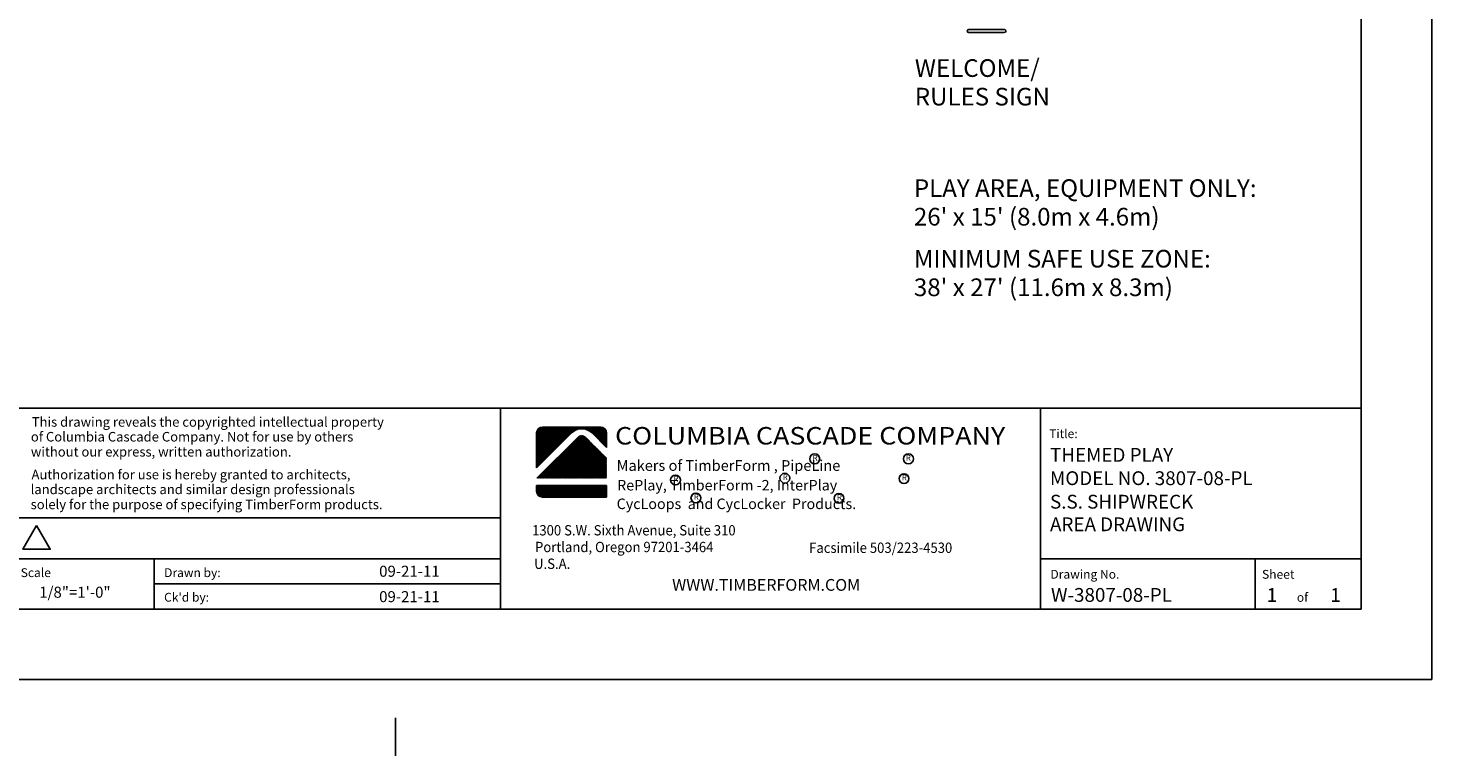
# Model space of a CAD drawing. Extents: x -39 to 1095, y -39 to 855.
# Drawn here: x 341 to 1056, y -39 to 332 of the extents above; entities that cross this region are included whole.
import ezdxf
from ezdxf.enums import TextEntityAlignment as Align

# ---------------------------------------------------------------- set-up
doc = ezdxf.new("R2010")
doc.units = 0
doc.header["$LTSCALE"] = 32
doc.header["$MEASUREMENT"] = 0
doc.layers.get('0').update_dxf_attribs({"linetype": 'CONTINUOUS'})
for name, color, linetype in [('BOLD', 10, 'CONTINUOUS'), ('NOTES', 7, 'CONTINUOUS'), ('TITLE', 7, 'CONTINUOUS')]:
    doc.layers.add(name, color=color, linetype=linetype)
doc.styles.add('ROMANC', font='ROMANC.shx')
doc.styles.add('ROMAND', font='romand.shx', dxfattribs={"height": 9})
doc.styles.add('ROMANS', font='ROMANS', dxfattribs={"height": 1.8})

# ---------------------------------------------------------------- blocks, each defined once
blk = doc.blocks.new('*X3')
at = {"color": 0}
for p, q in [((380.55, 36.01), (381.66, 37.12)), ((380.55, 36.18), (381.48, 37.12)), ((380.55, 36.36), (381.3, 37.12)), ((380.55, 36.54), (381.13, 37.12)), ((380.55, 36.72), (380.95, 37.12)), ((380.55, 36.89), (380.77, 37.12)), ((380.55, 37.07), (380.6, 37.12)), ((380.58, 35.86), (381.83, 37.12)), ((380.62, 35.73), (382.01, 37.12)), ((380.68, 35.61), (382.19, 37.12)), ((380.75, 35.51), (382.36, 37.12)), ((380.84, 35.41), (382.54, 37.12)), ((380.93, 35.33), (382.72, 37.12)), ((381.04, 35.26), (382.89, 37.12)), ((381.15, 35.2), (383.07, 37.12)), ((381.28, 35.15), (383.25, 37.12)), ((381.43, 35.13), (383.43, 37.12)), ((381.6, 35.12), (383.6, 37.12)), ((381.78, 35.12), (383.78, 37.12)), ((381.96, 35.12), (383.96, 37.12)), ((382.13, 35.12), (384.13, 37.12)), ((382.31, 35.12), (384.31, 37.12)), ((382.49, 35.12), (384.49, 37.12)), ((382.66, 35.12), (384.66, 37.12)), ((382.84, 35.12), (384.84, 37.12)), ((383.02, 35.12), (385.02, 37.12)), ((383.19, 35.12), (385.19, 37.12)), ((383.37, 35.12), (385.37, 37.12)), ((383.55, 35.12), (385.55, 37.12)), ((383.72, 35.12), (385.72, 37.12)), ((383.9, 35.12), (385.9, 37.12)), ((384.08, 35.12), (386.08, 37.12)), ((384.25, 35.12), (386.25, 37.12)), ((384.43, 35.12), (386.43, 37.12)), ((384.61, 35.12), (386.61, 37.12)), ((384.78, 35.12), (386.78, 37.12)), ((384.96, 35.12), (386.96, 37.12)), ((385.14, 35.12), (387.14, 37.12)), ((385.31, 35.12), (387.31, 37.12)), ((385.49, 35.12), (387.49, 37.12)), ((385.67, 35.12), (387.67, 37.12)), ((385.84, 35.12), (387.84, 37.12)), ((386.02, 35.12), (388.02, 37.12)), ((386.2, 35.12), (388.2, 37.12)), ((386.37, 35.12), (388.37, 37.12)), ((386.55, 35.12), (388.55, 37.12)), ((386.73, 35.12), (388.73, 37.12)), ((386.91, 35.12), (388.91, 37.12)), ((387.08, 35.12), (389.08, 37.12)), ((387.26, 35.12), (389.26, 37.12)), ((387.44, 35.12), (389.44, 37.12)), ((387.61, 35.12), (389.61, 37.12)), ((387.79, 35.12), (389.79, 37.12)), ((387.97, 35.12), (389.97, 37.12)), ((388.14, 35.12), (390.14, 37.12)), ((388.32, 35.12), (390.32, 37.12)), ((388.5, 35.12), (390.5, 37.12)), ((388.67, 35.12), (390.67, 37.12)), ((388.85, 35.12), (390.85, 37.12)), ((389.03, 35.12), (391.03, 37.12)), ((389.2, 35.12), (391.2, 37.12)), ((389.38, 35.12), (391.38, 37.12)), ((389.56, 35.12), (391.56, 37.12)), ((389.73, 35.12), (391.73, 37.12)), ((389.91, 35.12), (391.91, 37.12)), ((390.09, 35.12), (392.09, 37.12)), ((390.26, 35.12), (392.26, 37.12)), ((390.44, 35.12), (392.44, 37.12)), ((390.62, 35.12), (392.55, 37.05)), ((390.79, 35.12), (392.55, 36.87)), ((390.97, 35.12), (392.55, 36.69)), ((391.15, 35.12), (392.55, 36.52)), ((391.32, 35.12), (392.55, 36.34)), ((391.5, 35.12), (392.55, 36.16)), ((391.68, 35.12), (392.55, 35.99)), ((391.86, 35.12), (392.55, 35.81)), ((392.03, 35.12), (392.55, 35.63)), ((392.21, 35.12), (392.55, 35.46)), ((392.39, 35.12), (392.55, 35.28))]:
    blk.add_line(p, q, dxfattribs=at)
blk = doc.blocks.new('*X2')
at = {"color": 0}
for p, q in [((380.55, 40.25), (387.41, 47.12)), ((380.55, 40.43), (387.24, 47.12)), ((380.55, 40.6), (387.06, 47.12)), ((380.55, 40.78), (386.88, 47.12)), ((380.55, 40.96), (386.71, 47.12)), ((380.55, 41.13), (386.53, 47.12)), ((380.55, 41.31), (386.35, 47.12)), ((380.55, 41.49), (386.18, 47.12)), ((380.55, 41.66), (386, 47.12)), ((380.55, 41.84), (385.82, 47.12)), ((380.55, 42.02), (385.65, 47.12)), ((380.55, 42.2), (385.47, 47.12)), ((380.55, 42.37), (385.29, 47.12)), ((380.55, 42.55), (385.12, 47.12)), ((380.55, 42.73), (384.94, 47.12)), ((380.55, 42.9), (384.76, 47.12)), ((380.55, 43.08), (384.59, 47.12)), ((380.55, 43.26), (384.41, 47.12)), ((380.55, 43.43), (384.23, 47.12)), ((380.55, 43.61), (384.06, 47.12)), ((380.55, 43.79), (383.88, 47.12)), ((380.55, 43.96), (383.7, 47.12)), ((380.55, 44.14), (383.53, 47.12)), ((380.55, 44.32), (383.35, 47.12)), ((380.55, 44.49), (383.17, 47.12)), ((380.55, 44.67), (383, 47.12)), ((380.55, 44.85), (382.82, 47.12)), ((380.55, 45.02), (382.64, 47.12)), ((380.55, 45.2), (382.47, 47.12)), ((380.55, 45.38), (382.29, 47.12)), ((380.55, 45.55), (382.11, 47.12)), ((380.55, 45.73), (381.93, 47.12)), ((380.55, 45.91), (381.76, 47.12)), ((380.55, 46.08), (381.58, 47.12)), ((380.56, 46.27), (381.39, 47.11)), ((380.63, 46.52), (381.14, 47.04)), ((386.89, 46.42), (387.59, 47.12)), ((387.29, 46.64), (387.77, 47.12)), ((387.57, 46.74), (387.95, 47.12)), ((387.81, 46.8), (388.12, 47.12)), ((388.02, 46.84), (388.3, 47.12)), ((388.21, 46.85), (388.48, 47.12)), ((388.38, 46.85), (388.65, 47.12)), ((388.55, 46.84), (388.83, 47.12)), ((388.7, 46.82), (389.01, 47.12)), ((388.85, 46.79), (389.18, 47.12)), ((388.99, 46.75), (389.36, 47.12)), ((389.13, 46.71), (389.54, 47.12)), ((389.25, 46.66), (389.71, 47.12)), ((389.38, 46.61), (389.89, 47.12)), ((389.49, 46.55), (390.07, 47.12)), ((389.61, 46.48), (390.24, 47.12)), ((389.71, 46.41), (390.42, 47.12)), ((389.81, 46.34), (390.6, 47.12)), ((389.91, 46.26), (390.77, 47.12)), ((390.01, 46.18), (390.95, 47.12)), ((390.1, 46.09), (391.13, 47.12)), ((390.18, 46), (391.3, 47.12)), ((390.27, 45.91), (391.48, 47.12)), ((390.36, 45.82), (391.65, 47.11)), ((390.45, 45.73), (391.8, 47.09)), ((390.54, 45.65), (391.93, 47.04)), ((390.63, 45.56), (392.05, 46.98)), ((390.71, 45.47), (392.16, 46.91)), ((390.8, 45.38), (392.25, 46.83)), ((390.89, 45.29), (392.33, 46.74)), ((390.98, 45.2), (392.41, 46.63)), ((391.07, 45.12), (392.47, 46.51)), ((391.16, 45.03), (392.51, 46.38)), ((391.24, 44.94), (392.54, 46.23)), ((391.33, 44.85), (392.55, 46.06)), ((391.42, 44.76), (392.55, 45.89)), ((391.51, 44.67), (392.55, 45.71)), ((391.6, 44.59), (392.55, 45.53)), ((391.69, 44.5), (392.55, 45.36)), ((391.77, 44.41), (392.55, 45.18)), ((391.86, 44.32), (392.55, 45)), ((391.95, 44.23), (392.55, 44.83)), ((392.04, 44.14), (392.55, 44.65)), ((392.13, 44.05), (392.55, 44.47)), ((392.22, 43.97), (392.55, 44.3)), ((392.31, 43.88), (392.55, 44.12)), ((392.39, 43.79), (392.55, 43.94)), ((392.48, 43.7), (392.55, 43.77))]:
    blk.add_line(p, q, dxfattribs=at)
blk = doc.blocks.new('*X1')
at = {"color": 0}
for p, q in [((380.61, 38.37), (387.83, 45.59)), ((380.7, 38.37), (387.98, 45.66)), ((380.79, 38.37), (388.1, 45.69)), ((380.87, 38.37), (388.21, 45.7)), ((380.96, 38.37), (388.3, 45.71)), ((381.05, 38.37), (388.38, 45.7)), ((381.14, 38.37), (388.46, 45.69)), ((381.23, 38.37), (388.53, 45.68)), ((381.32, 38.37), (388.6, 45.66)), ((381.4, 38.37), (388.67, 45.63)), ((381.49, 38.37), (388.73, 45.61)), ((381.58, 38.37), (388.79, 45.58)), ((381.67, 38.37), (388.84, 45.54)), ((381.76, 38.37), (388.89, 45.51)), ((381.85, 38.37), (388.94, 45.47)), ((381.94, 38.37), (388.99, 45.42)), ((382.02, 38.37), (389.03, 45.38)), ((382.11, 38.37), (389.08, 45.34)), ((382.2, 38.37), (389.12, 45.29)), ((382.29, 38.37), (389.17, 45.25)), ((382.38, 38.37), (389.21, 45.2)), ((382.47, 38.37), (389.26, 45.16)), ((382.55, 38.37), (389.3, 45.12)), ((382.64, 38.37), (389.34, 45.07)), ((382.73, 38.37), (389.39, 45.03)), ((382.82, 38.37), (389.43, 44.98)), ((382.91, 38.37), (389.48, 44.94)), ((383, 38.37), (389.52, 44.89)), ((383.08, 38.37), (389.56, 44.85)), ((383.17, 38.37), (389.61, 44.81)), ((383.26, 38.37), (389.65, 44.76)), ((383.35, 38.37), (389.7, 44.72)), ((383.44, 38.37), (389.74, 44.67)), ((383.53, 38.37), (389.79, 44.63)), ((383.61, 38.37), (389.83, 44.59)), ((383.7, 38.37), (389.87, 44.54)), ((383.79, 38.37), (389.92, 44.5)), ((383.88, 38.37), (389.96, 44.45)), ((383.97, 38.37), (390.01, 44.41)), ((384.06, 38.37), (390.05, 44.36)), ((384.14, 38.37), (390.1, 44.32)), ((384.23, 38.37), (390.14, 44.28)), ((384.32, 38.37), (390.18, 44.23)), ((384.41, 38.37), (390.23, 44.19)), ((384.5, 38.37), (390.27, 44.14)), ((384.59, 38.37), (390.32, 44.1)), ((384.68, 38.37), (390.36, 44.05)), ((384.76, 38.37), (390.4, 44.01)), ((384.85, 38.37), (390.45, 43.97)), ((384.94, 38.37), (390.49, 43.92)), ((385.03, 38.37), (390.54, 43.88)), ((385.12, 38.37), (390.58, 43.83)), ((385.21, 38.37), (390.63, 43.79)), ((385.29, 38.37), (390.67, 43.75)), ((385.38, 38.37), (390.71, 43.7)), ((385.47, 38.37), (390.76, 43.66)), ((385.56, 38.37), (390.8, 43.61)), ((385.65, 38.37), (390.85, 43.57)), ((385.74, 38.37), (390.89, 43.52)), ((385.82, 38.37), (390.93, 43.48)), ((385.91, 38.37), (390.98, 43.44)), ((386, 38.37), (391.02, 43.39)), ((386.09, 38.37), (391.07, 43.35)), ((386.18, 38.37), (391.11, 43.3)), ((386.27, 38.37), (391.16, 43.26)), ((386.35, 38.37), (391.2, 43.22)), ((386.44, 38.37), (391.24, 43.17)), ((386.53, 38.37), (391.29, 43.13)), ((386.62, 38.37), (391.33, 43.08)), ((386.71, 38.37), (391.38, 43.04)), ((386.8, 38.37), (391.42, 42.99)), ((386.88, 38.37), (391.47, 42.95)), ((386.97, 38.37), (391.51, 42.91)), ((387.06, 38.37), (391.55, 42.86)), ((387.15, 38.37), (391.6, 42.82)), ((387.24, 38.37), (391.64, 42.77)), ((387.33, 38.37), (391.69, 42.73)), ((387.42, 38.37), (391.73, 42.68)), ((387.5, 38.37), (391.77, 42.64)), ((387.59, 38.37), (391.82, 42.6)), ((387.68, 38.37), (391.86, 42.55)), ((387.77, 38.37), (391.91, 42.51)), ((387.86, 38.37), (391.95, 42.46)), ((387.95, 38.37), (392, 42.42)), ((388.03, 38.37), (392.04, 42.38)), ((388.12, 38.37), (392.08, 42.33)), ((388.21, 38.37), (392.13, 42.29)), ((388.3, 38.37), (392.17, 42.24)), ((388.39, 38.37), (392.22, 42.2)), ((388.48, 38.37), (392.26, 42.15)), ((388.56, 38.37), (392.31, 42.11)), ((388.65, 38.37), (392.35, 42.07)), ((388.74, 38.37), (392.39, 42.02)), ((388.83, 38.37), (392.44, 41.98)), ((388.92, 38.37), (392.48, 41.93)), ((389.01, 38.37), (392.53, 41.89)), ((389.09, 38.37), (392.55, 41.82)), ((389.18, 38.37), (392.55, 41.73)), ((389.27, 38.37), (392.55, 41.64)), ((389.36, 38.37), (392.55, 41.56)), ((389.45, 38.37), (392.55, 41.47)), ((389.54, 38.37), (392.55, 41.38)), ((389.62, 38.37), (392.55, 41.29)), ((389.71, 38.37), (392.55, 41.2)), ((389.8, 38.37), (392.55, 41.11)), ((389.89, 38.37), (392.55, 41.03)), ((389.98, 38.37), (392.55, 40.94)), ((390.07, 38.37), (392.55, 40.85)), ((390.16, 38.37), (392.55, 40.76)), ((390.24, 38.37), (392.55, 40.67)), ((390.33, 38.37), (392.55, 40.58)), ((390.42, 38.37), (392.55, 40.49)), ((390.51, 38.37), (392.55, 40.41)), ((390.6, 38.37), (392.55, 40.32)), ((390.69, 38.37), (392.55, 40.23)), ((390.77, 38.37), (392.55, 40.14)), ((390.86, 38.37), (392.55, 40.05)), ((390.95, 38.37), (392.55, 39.96)), ((391.04, 38.37), (392.55, 39.88)), ((391.13, 38.37), (392.55, 39.79)), ((391.22, 38.37), (392.55, 39.7)), ((391.3, 38.37), (392.55, 39.61)), ((391.39, 38.37), (392.55, 39.52)), ((391.48, 38.37), (392.55, 39.43)), ((391.57, 38.37), (392.55, 39.35)), ((391.66, 38.37), (392.55, 39.26)), ((391.75, 38.37), (392.55, 39.17)), ((391.83, 38.37), (392.55, 39.08)), ((391.92, 38.37), (392.55, 38.99)), ((392.01, 38.37), (392.55, 38.9)), ((392.1, 38.37), (392.55, 38.82)), ((392.19, 38.37), (392.55, 38.73)), ((392.28, 38.37), (392.55, 38.64)), ((392.37, 38.37), (392.55, 38.55)), ((392.45, 38.37), (392.55, 38.46)), ((392.54, 38.37), (392.55, 38.37))]:
    blk.add_line(p, q, dxfattribs=at)

msp = doc.modelspace()

# ---------------------------------------------------------------- linework, layer by layer
at = {"color": 7}
msp.add_lwpolyline([(838.04, 329.75), (820.04, 329.75, -1), (820.04, 331.38), (838.04, 331.38, -1)], format="xyb", close=True, dxfattribs=at)
at = {"layer": 'BOLD'}
for p, q in [((36, 138.4), (1020, 138.4)), ((581.38, 138.4), (581.38, 36)), ((856.44, 138.4), (856.44, 36))]:
    msp.add_line(p, q, dxfattribs=at)
msp.add_lwpolyline([(1020, 36), (36, 36), (36, 780), (1020, 780)], close=True, dxfattribs=at)
at = {"layer": 'NOTES'}
msp.add_line((527.76, -19.44), (527.76, -38.88), dxfattribs=at)
msp.add_lwpolyline([(1056, 0), (0, 0), (0, 816), (1056, 816)], close=True, dxfattribs=at)
at = {"layer": 'TITLE', "color": 2}
for p, q in [((599.7, 107.94), (617.47, 125.71)), ((599.7, 107.94), (599.7, 125.71)), ((602.67, 128.68), (632.37, 128.68)), ((635.34, 118.34), (627.97, 125.71)), ((635.34, 125.71), (635.34, 118.34)), ((635.34, 98.98), (599.7, 98.98)), ((599.7, 96.01), (599.7, 98.98)), ((635.34, 93.04), (602.67, 93.04)), ((635.34, 98.98), (635.34, 93.04)), ((334.21, 82.5), (581.38, 82.5)), ((334.21, 61.5), (581.38, 61.5)), ((404.89, 61.5), (404.89, 36)), ((1020, 61.5), (856.32, 61.5)), ((966, 36), (966, 61.5)), ((581.38, 48.76), (404.89, 48.76))]:
    msp.add_line(p, q, dxfattribs=at)
at = {"layer": 'TITLE'}
msp.add_lwpolyline([(344.9, 78.57), (337.9, 66.46), (351.89, 66.46)], close=True, dxfattribs=at)
for centre, radius in [((741.46, 112.53), 2.54), ((789.21, 112.53), 2.54), ((670.5, 101.75), 2.5), ((726.22, 102.68), 2.5), ((786.92, 102.43), 2.5), ((680.88, 92.6), 2.5), ((753.82, 92.36), 2.5)]:
    msp.add_circle(centre, radius, dxfattribs=at)
at = {"layer": 'TITLE', "color": 2}
for centre, radius, start, end in [((602.67, 125.71), 2.97, 90, 180), ((622.72, 120.46), 7.42, 45, 135), ((632.37, 125.71), 2.97, 0, 90), ((602.67, 96.01), 2.97, 180, 270)]:
    msp.add_arc(centre, radius, start, end, dxfattribs=at)

# ---------------------------------------------------------------- block references
at = {"layer": 'TITLE', "color": 2, "xscale": 2.969992575, "yscale": 2.969992575, "zscale": 2.969992575}
for name in ['*X2', '*X3']:
    msp.add_blockref(name, (-530.52, -11.27), dxfattribs=at)
at = {"layer": 'TITLE', "color": 6, "xscale": 2.969992575, "yscale": 2.969992575, "zscale": 2.969992575}
msp.add_blockref('*X1', (-530.52, -11.27), dxfattribs=at)

# ---------------------------------------------------------------- texts
at = {"color": 0, "insert": (668.79, 51.28), "char_height": 6, "width": 277.6705, "attachment_point": 1, "style": 'ROMAND'}
msp.add_mtext('{\\fArial|b0|i0|c0|p34;WWW.TIMBERFORM.COM}', dxfattribs=at)
at = {"layer": 'NOTES', "color": 7, "style": 'ROMAND'}
for s, p in [('WELCOME/', (792.47, 307.19)), ('RULES SIGN', (792.47, 292.62)), ('PLAY AREA, EQUIPMENT ONLY:', (792, 246)), ("26' x 15' (8.0m x 4.6m)", (792, 231.43)), ('MINIMUM SAFE USE ZONE:', (792, 210.04)), ("38' x 27' (11.6m x 8.3m)", (792, 195.47))]:
    msp.add_text(s, height=9, dxfattribs=at).set_placement(p)
at = {"layer": 'TITLE', "style": 'ROMAND'}
for s, height, p in [('This drawing reveals the copyrighted intellectual property', 4.875, (342.44, 128.9)), ('of Columbia Cascade Company. Not for use by others', 4.875, (341.99, 121.36)), ('without our express, written authorization.', 4.875, (341.99, 113.69)), ('Authorization for use is hereby granted to architects,', 4.875, (342.31, 102.07)), ('Makers of TimberForm , PipeLine ', 5.4475, (640.51, 106.41)), ('RePlay, TimberForm -2, InterPlay', 5.346, (640.78, 96.41)), ('landscape architects and similar design professionals', 4.875, (341.87, 94.53)), ('solely for the purpose of specifying TimberForm products.', 4.875, (341.87, 86.86)), ('CycLoops  and CycLocker  Products.', 5.346, (640.52, 86.93))]:
    msp.add_text(s, height=height, dxfattribs=at).set_placement(p)
at = {"layer": 'TITLE', "color": 5, "style": 'ROMAND', "width": 0.966387}
msp.add_text('COLUMBIA CASCADE COMPANY', height=8.91, dxfattribs=at).set_placement((639.69, 119.83), (838.55, 119.83), align=Align.FIT)
at = {"layer": 'TITLE', "style": 'ROMANS', "oblique": 10}
for s, p in [('Title:', (860.92, 123.09)), ('Scale', (336.79, 52.27)), ('Drawn by:', (409.89, 52.27)), ('Drawing No.', (861.58, 51.46)), ('Sheet ', (969.42, 51.42)), ("Ck'd by:", (409.89, 39.74)), ('of', (987.16, 39.69))]:
    msp.add_text(s, height=4.5, dxfattribs=at).set_placement(p)
at = {"layer": 'TITLE', "style": 'ROMAND'}
for height, p in [(3.03, (741.68, 112.61)), (3.03, (789.16, 112.69)), (2.97, (670.72, 101.94)), (2.97, (726.44, 102.87)), (2.97, (787.14, 102.64)), (2.97, (681.11, 92.8)), (2.97, (754.05, 92.56))]:
    msp.add_text('R', height=height, dxfattribs=at).set_placement(p, align=Align.MIDDLE)
at = {"layer": 'TITLE', "linetype": 'Continuous', "style": 'ROMANC'}
for s, height, p in [('THEMED PLAY', 7.0312, (861.38, 111.03)), ('MODEL NO. 3807-08-PL', 7.0312, (861.38, 99.15)), ('S.S. SHIPWRECK', 7.0312, (861.38, 87.16)), ('AREA DRAWING', 7.0312, (861.38, 75.65)), ('09-21-11', 5.625, (519.47, 52.43)), ('1/8"=1\'-0"', 5.625, (346.23, 41.73)), ('09-21-11', 5.625, (519.47, 39.48)), ('W-3807-08-PL', 7.0312, (861.86, 39.66)), ('1', 7.03, (971.81, 39.61)), ('1', 7.03, (1004.2, 39.61))]:
    msp.add_text(s, height=height, dxfattribs=at).set_placement(p)
at = {"layer": 'TITLE', "style": 'ROMANS', "oblique": 10, "width": 0.93}
for s, height, p in [('1300 S.W. Sixth Avenue, Suite 310', 5.2651, (597.42, 73.49)), ('Portland, Oregon 97201-3464', 5.2651, (598.91, 64.97)), ('Facsimile 503/223-4530', 5.2651, (738.61, 64.59)), ('U.S.A.', 5.265, (598.45, 56.44))]:
    msp.add_text(s, height=height, dxfattribs=at).set_placement(p)

doc.saveas('drawing.dxf')
